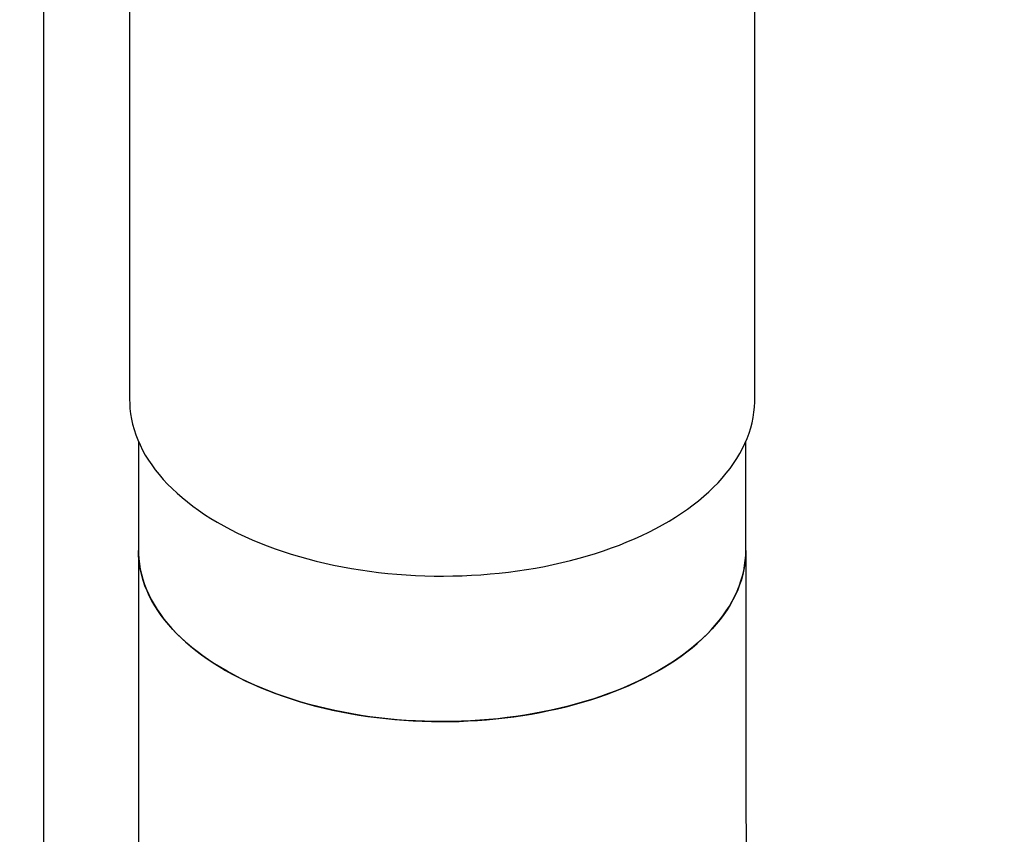
# Model space of a CAD drawing. Units: inches. Extents: x 0.4 to 8.5, y 0.2 to 10.6.
# Drawn here: x 1.6 to 2.8, y 6.9 to 7.8 of the extents above; entities that cross this region are included whole.
import ezdxf

# ---------------------------------------------------------------- set-up
doc = ezdxf.new("R2010")
doc.units = ezdxf.units.IN
doc.header["$MEASUREMENT"] = 0
doc.layers.add('FORMAT', color=7, linetype='Continuous')
doc.styles.add('SLDTEXTSTYLE0', font='TXT', dxfattribs={"width": 0.7})
doc.dimstyles.new('SLDDIMSTYLE0', dxfattribs={"dimtxt": 0.080892, "dimasz": 0.09375, "dimexe": 0, "dimexo": 0.0625, "dimgap": 0.020223, "dimtad": 0, "dimlfac": 44, "dimrnd": 1e-09, "dimzin": 12, "dimdsep": 46, "dimtxsty": 'SLDTEXTSTYLE0', "dimsah": 1, "dimcen": 0.09, "dimadec": 0, "dimazin": 3, "dimtfac": 1, "dimtofl": 0, "dimtmove": 0, "dimatfit": 3, "dimfxl": 0, "dimfrac": 2, "dimtolj": 1, "dimtzin": 12, "dimarcsym": 0})

# ---------------------------------------------------------------- blocks, each defined once
blk = doc.blocks.new('_D')
at = {"layer": 'FORMAT', "color": 7}
for p, q in [((1.6731, 6.3698), (1.6731, 10.3914)), ((7.0286, 9.6174), (7.0286, 10.3914)), ((1.6731, 10.2664), (3.9144, 10.2664)), ((4.037, 10.2664), (4.0119, 10.2664)), ((4.0119, 10.2664), (4.0119, 10.1378)), ((4.6647, 10.2664), (4.6898, 10.2664)), ((4.6898, 10.2664), (4.6898, 10.1378)), ((7.0286, 10.2664), (4.7873, 10.2664)), ((4.0119, 10.1378), (4.037, 10.1378)), ((4.6898, 10.1378), (4.6647, 10.1378))]:
    blk.add_line(p, q, dxfattribs=at)
for points in [[(1.6731, 10.2664), (1.7668, 10.2507), (1.7668, 10.282)], [(7.0286, 10.2664), (6.9349, 10.282), (6.9349, 10.2507)]]:
    blk.add_solid(points, dxfattribs=at)
at = {"layer": 'FORMAT', "color": 7, "char_height": 0.08333, "attachment_point": 1, "style": 'SLDTEXTSTYLE0'}
for s, insert in [('235.64in', (4.1197, 10.3906)), ('5985.34mm', (4.037, 10.2452))]:
    blk.add_mtext(s, dxfattribs=dict(at, insert=insert))
blk = doc.blocks.new('_D_1')
at = {"layer": 'FORMAT', "color": 7}
for p, q in [((4.3369, 8.3181), (2.8701, 8.3181)), ((2.9951, 8.3181), (2.9951, 7.5661)), ((2.9951, 7.4435), (2.9951, 7.4687)), ((2.9951, 7.4687), (3.1237, 7.4687)), ((3.1237, 7.4687), (3.1237, 7.4435)), ((2.9951, 6.8159), (2.9951, 6.7907)), ((3.1237, 6.7907), (3.1237, 6.8159)), ((2.9951, 6.7907), (3.1237, 6.7907)), ((2.9951, 5.9413), (2.9951, 6.6932)), ((2.1713, 5.9413), (3.1201, 5.9413))]:
    blk.add_line(p, q, dxfattribs=at)
for points in [[(2.9951, 8.3181), (2.9795, 8.2243), (3.0107, 8.2243)], [(2.9951, 5.9413), (3.0107, 6.035), (2.9795, 6.035)]]:
    blk.add_solid(points, dxfattribs=at)
at = {"layer": 'FORMAT', "color": 7, "char_height": 0.08333, "attachment_point": 1, "rotation": 90, "style": 'SLDTEXTSTYLE0'}
for s, insert in [('2656.34mm', (3.0162, 6.8159)), ('104.58in', (2.8709, 6.8986))]:
    blk.add_mtext(s, dxfattribs=dict(at, insert=insert))
blk = doc.blocks.new('_D_2')
at = {"layer": 'FORMAT', "color": 7}
for p, q in [((4.8244, 9.2628), (1.3327, 9.2628)), ((1.4577, 9.2628), (1.4577, 8.0385)), ((1.4577, 7.9159), (1.4577, 7.941)), ((1.4577, 7.941), (1.5862, 7.941)), ((1.5862, 7.941), (1.5862, 7.9159)), ((1.4577, 7.2882), (1.4577, 7.2631)), ((1.5862, 7.2631), (1.5862, 7.2882)), ((1.4577, 7.2631), (1.5862, 7.2631)), ((1.4577, 5.9413), (1.4577, 7.1656)), ((2.0713, 5.9413), (1.3327, 5.9413))]:
    blk.add_line(p, q, dxfattribs=at)
for points in [[(1.4577, 9.2628), (1.4421, 9.1691), (1.4733, 9.1691)], [(1.4577, 5.9413), (1.4733, 6.035), (1.4421, 6.035)]]:
    blk.add_solid(points, dxfattribs=at)
at = {"layer": 'FORMAT', "color": 7, "char_height": 0.08333, "attachment_point": 1, "rotation": 90, "style": 'SLDTEXTSTYLE0'}
for s, insert in [('3712.20mm', (1.4788, 7.2882)), ('146.15in', (1.3335, 7.371))]:
    blk.add_mtext(s, dxfattribs=dict(at, insert=insert))
blk = doc.blocks.new('_D_3')
at = {"layer": 'FORMAT', "color": 7}
for p, q in [((1.6731, 6.3698), (1.6731, 9.9997)), ((5.6244, 8.5726), (5.6244, 9.9997)), ((1.6731, 9.8747), (3.2123, 9.8747)), ((3.3349, 9.8747), (3.3097, 9.8747)), ((3.3097, 9.8747), (3.3097, 9.7462)), ((3.9625, 9.8747), (3.9877, 9.8747)), ((3.9877, 9.8747), (3.9877, 9.7462)), ((5.6244, 9.8747), (4.0852, 9.8747)), ((3.3097, 9.7462), (3.3349, 9.7462)), ((3.9877, 9.7462), (3.9625, 9.7462))]:
    blk.add_line(p, q, dxfattribs=at)
for points in [[(1.6731, 9.8747), (1.7668, 9.8591), (1.7668, 9.8904)], [(5.6244, 9.8747), (5.5306, 9.8904), (5.5306, 9.8591)]]:
    blk.add_solid(points, dxfattribs=at)
at = {"layer": 'FORMAT', "color": 7, "char_height": 0.08333, "attachment_point": 1, "style": 'SLDTEXTSTYLE0'}
for s, insert in [('173.86in', (3.4176, 9.9989)), ('4415.98mm', (3.3349, 9.8536))]:
    blk.add_mtext(s, dxfattribs=dict(at, insert=insert))
blk = doc.blocks.new('_D_4')
at = {"layer": 'FORMAT', "color": 7}
for p, q in [((6.6689, 10.0933), (0.972, 10.0933)), ((1.097, 10.0933), (1.097, 8.4538)), ((1.097, 8.3311), (1.097, 8.3563)), ((1.097, 8.3563), (1.2255, 8.3563)), ((1.2255, 8.3563), (1.2255, 8.3311)), ((1.097, 7.7035), (1.097, 7.6783)), ((1.2255, 7.6783), (1.2255, 7.7035)), ((1.097, 7.6783), (1.2255, 7.6783)), ((1.097, 5.9413), (1.097, 7.5808)), ((2.0713, 5.9413), (0.972, 5.9413))]:
    blk.add_line(p, q, dxfattribs=at)
for points in [[(1.097, 10.0933), (1.0813, 9.9996), (1.1126, 9.9996)], [(1.097, 5.9413), (1.1126, 6.035), (1.0813, 6.035)]]:
    blk.add_solid(points, dxfattribs=at)
at = {"layer": 'FORMAT', "color": 7, "char_height": 0.08333, "attachment_point": 1, "rotation": 90, "style": 'SLDTEXTSTYLE0'}
for s, insert in [('4640.36mm', (1.1181, 7.7035)), ('182.69in', (0.9728, 7.7862))]:
    blk.add_mtext(s, dxfattribs=dict(at, insert=insert))

msp = doc.modelspace()

# ---------------------------------------------------------------- linework, layer by layer
at = {"color": 7, "linetype": 'Continuous', "lineweight": 25}
for p, q in [((1.76925, 7.97525), (1.76921, 7.34325)), ((2.47092, 7.34321), (2.47095, 7.97521)), ((1.77915, 7.2965), (1.77915, 7.17428)), ((2.46096, 7.17425), (2.46097, 7.29646)), ((2.45245, 7.13169), (2.45245, 7.13197))]:
    msp.add_line(p, q, dxfattribs=at)
at = {"color": 7, "linetype": 'Continuous', "lineweight": 25, "flags": 128}
for points in [[(1.76921, 7.34325), (1.76928, 7.33941), (1.76964, 7.3335), (1.77031, 7.32759), (1.7713, 7.3217), (1.7726, 7.31583), (1.77421, 7.30999), (1.77613, 7.30417), (1.77836, 7.29839), (1.78089, 7.29265), (1.78373, 7.28695), (1.78686, 7.2813), (1.7903, 7.27571), (1.79403, 7.27018), (1.79806, 7.26472), (1.80237, 7.25933), (1.80696, 7.25401), (1.81184, 7.24877), (1.81699, 7.24361), (1.82242, 7.23855), (1.82811, 7.23357), (1.83406, 7.2287), (1.84027, 7.22393), (1.84672, 7.21927), (1.85343, 7.21471), (1.86037, 7.21027), (1.86754, 7.20595), (1.87494, 7.20176), (1.88256, 7.19769), (1.89039, 7.19375), (1.89843, 7.18994), (1.90666, 7.18627), (1.91509, 7.18274), (1.9237, 7.17936), (1.93249, 7.17612), (1.94144, 7.17303), (1.95055, 7.1701), (1.95982, 7.16732), (1.96923, 7.16469), (1.97877, 7.16223), (1.98844, 7.15993), (1.99823, 7.15779), (2.00813, 7.15582), (2.01813, 7.15402), (2.02822, 7.15238), (2.03839, 7.15092), (2.04863, 7.14963), (2.05894, 7.14851), (2.0693, 7.14756), (2.07971, 7.1468), (2.09015, 7.1462), (2.10062, 7.14579), (2.11111, 7.14555), (2.12161, 7.14548), (2.1321, 7.1456), (2.14259, 7.14589), (2.15305, 7.14636), (2.16349, 7.147), (2.17388, 7.14782), (2.18423, 7.14881), (2.19452, 7.14998), (2.20475, 7.15132), (2.21489, 7.15284), (2.22496, 7.15452), (2.23492, 7.15637), (2.24479, 7.15839), (2.25455, 7.16058), (2.26418, 7.16293), (2.27368, 7.16544), (2.28305, 7.16811), (2.29227, 7.17093), (2.30134, 7.17391), (2.31025, 7.17705), (2.31898, 7.18033), (2.32754, 7.18375), (2.33591, 7.18732), (2.34409, 7.19103), (2.35207, 7.19488), (2.35984, 7.19885), (2.36739, 7.20296), (2.37472, 7.20719), (2.38183, 7.21155), (2.3887, 7.21602), (2.39533, 7.22061), (2.40172, 7.2253), (2.40785, 7.2301), (2.41372, 7.23501), (2.41934, 7.24001), (2.42468, 7.2451), (2.42975, 7.25028), (2.43455, 7.25554), (2.43906, 7.26088), (2.44329, 7.2663), (2.44723, 7.27178), (2.45087, 7.27733), (2.45422, 7.28294), (2.45727, 7.2886), (2.46002, 7.29431), (2.46246, 7.30006), (2.4646, 7.30585), (2.46643, 7.31168), (2.46795, 7.31753), (2.46915, 7.32341), (2.47005, 7.3293), (2.47063, 7.33521), (2.4709, 7.34113), (2.47092, 7.34321)], [(1.77915, 7.17428), (1.7792, 7.17083), (1.77954, 7.165), (1.7802, 7.15918), (1.78117, 7.15337), (1.78245, 7.14758), (1.78404, 7.14182), (1.78595, 7.13609), (1.78816, 7.13039), (1.79067, 7.12473), (1.79349, 7.11912), (1.79661, 7.11356), (1.80003, 7.10806), (1.80374, 7.10261), (1.80775, 7.09724), (1.81204, 7.09193), (1.81662, 7.0867), (1.82147, 7.08155), (1.8266, 7.07648), (1.832, 7.07151), (1.83767, 7.06663), (1.8436, 7.06185), (1.84978, 7.05717), (1.85621, 7.0526), (1.86288, 7.04814), (1.86979, 7.0438), (1.87693, 7.03958), (1.8843, 7.03548), (1.89188, 7.03152), (1.89967, 7.02768), (1.90767, 7.02398), (1.91586, 7.02041), (1.92424, 7.01699), (1.9328, 7.01371), (1.94153, 7.01058), (1.95042, 7.0076), (1.95948, 7.00478), (1.96868, 7.00211), (1.97802, 6.9996), (1.98749, 6.99725), (1.99708, 6.99506), (2.00679, 6.99304), (2.0166, 6.99119), (2.0265, 6.9895), (2.0365, 6.98799), (2.04657, 6.98664), (2.0567, 6.98547), (2.0669, 6.98448), (2.07714, 6.98365), (2.08743, 6.98301), (2.09774, 6.98254), (2.10807, 6.98224), (2.11842, 6.98213), (2.12877, 6.98219), (2.1391, 6.98242), (2.14943, 6.98284), (2.15972, 6.98343), (2.16998, 6.98419), (2.18019, 6.98513), (2.19035, 6.98625), (2.20044, 6.98754), (2.21045, 6.989), (2.22039, 6.99063), (2.23023, 6.99243), (2.23997, 6.9944), (2.2496, 6.99653), (2.25911, 6.99883), (2.26849, 7.00129), (2.27774, 7.00391), (2.28684, 7.00668), (2.29579, 7.00961), (2.30457, 7.01269), (2.31319, 7.01592), (2.32162, 7.0193), (2.32987, 7.02282), (2.33793, 7.02648), (2.34579, 7.03027), (2.35344, 7.0342), (2.36087, 7.03825), (2.36808, 7.04244), (2.37507, 7.04674), (2.38182, 7.05116), (2.38832, 7.05569), (2.39458, 7.06034), (2.40059, 7.06508), (2.40634, 7.06993), (2.41183, 7.07488), (2.41704, 7.07991), (2.42199, 7.08504), (2.42665, 7.09024), (2.43103, 7.09553), (2.43513, 7.10088), (2.43894, 7.1063), (2.44245, 7.11179), (2.44566, 7.11733), (2.44858, 7.12293), (2.45119, 7.12857), (2.4535, 7.13426), (2.4555, 7.13998), (2.45719, 7.14573), (2.45857, 7.15151), (2.45964, 7.15731), (2.46039, 7.16313), (2.46083, 7.16896), (2.46096, 7.17425)], [(2.12101, 6.98212), (2.11066, 6.9822), (2.10032, 6.98245), (2.09, 6.98287), (2.07971, 6.98348), (2.06945, 6.98425), (2.05925, 6.98521), (2.04909, 6.98633), (2.03901, 6.98764), (2.02899, 6.98911), (2.01907, 6.99075), (2.00923, 6.99256), (1.9995, 6.99454), (1.98988, 6.99669), (1.98037, 6.999), (1.971, 7.00147), (1.96176, 7.0041), (1.95267, 7.00688), (1.94374, 7.00982), (1.93496, 7.01292), (1.92636, 7.01616), (1.91794, 7.01954), (1.9097, 7.02307), (1.90165, 7.02674), (1.89381, 7.03054), (1.88617, 7.03448), (1.87875, 7.03855), (1.87156, 7.04274), (1.86459, 7.04705), (1.85785, 7.05148), (1.85136, 7.05602), (1.84512, 7.06067), (1.83913, 7.06542), (1.8334, 7.07028), (1.82793, 7.07523), (1.82273, 7.08027), (1.81781, 7.0854), (1.81316, 7.09061), (1.8088, 7.0959), (1.80472, 7.10126), (1.80093, 7.10669), (1.79744, 7.11218), (1.79425, 7.11773), (1.79135, 7.12333), (1.78876, 7.12897), (1.78647, 7.13466), (1.78449, 7.14038), (1.78282, 7.14614), (1.78146, 7.15192), (1.78041, 7.15772), (1.77968, 7.16354), (1.77926, 7.16937), (1.77915, 7.17427)], [(2.46096, 7.17425), (2.4609, 7.17041), (2.46053, 7.16458), (2.45986, 7.15877), (2.45886, 7.15296), (2.45756, 7.14717), (2.45595, 7.14141), (2.45403, 7.13568), (2.4518, 7.12999), (2.44926, 7.12434), (2.44642, 7.11873), (2.44328, 7.11317), (2.43984, 7.10767), (2.43611, 7.10223), (2.43209, 7.09686), (2.42777, 7.09156), (2.42318, 7.08633), (2.41831, 7.08119), (2.41316, 7.07613), (2.40774, 7.07116), (2.40205, 7.06629), (2.39611, 7.06151), (2.38991, 7.05684), (2.38347, 7.05228), (2.37678, 7.04783), (2.36985, 7.0435), (2.3627, 7.03929), (2.35532, 7.0352), (2.34772, 7.03124), (2.33991, 7.02741), (2.33191, 7.02372), (2.3237, 7.02017), (2.31531, 7.01675), (2.30674, 7.01349), (2.298, 7.01037), (2.28909, 7.0074), (2.28003, 7.00459), (2.27082, 7.00193), (2.26147, 6.99943), (2.25199, 6.99709), (2.24239, 6.99492), (2.23268, 6.99291), (2.22286, 6.99106), (2.21295, 6.98939), (2.20295, 6.98789), (2.19287, 6.98655), (2.18273, 6.9854), (2.17254, 6.98441), (2.16229, 6.9836), (2.152, 6.98297), (2.14169, 6.98251), (2.13135, 6.98223), (2.12101, 6.98212)]]:
    msp.add_lwpolyline(points, dxfattribs=at)
at = {"color": 7, "linetype": 'Continuous', "lineweight": 25}
for centre, radius, start, end in [((307.6506, 7.20629), 305.87146, 180.005997, 180.0838902), ((304.60385, 7.20489), 302.14289, 180.0058086, 180.0817962)]:
    msp.add_arc(centre, radius, start, end, dxfattribs=at)

# ---------------------------------------------------------------- dimensions: what is measured, and where the dimension line sits
at = {"layer": 'FORMAT', "color": 7}
for base, p2, picture, middle in [((7.0286, 10.26637), (7.0286, 9.5674), '_D', (4.35084, 10.26637)), ((5.62438, 9.87474), (5.62438, 8.52264), '_D_3', (3.64873, 9.87474))]:
    dim = msp.add_linear_dim(base=base, p1=(1.67308, 6.31978), p2=p2, dimstyle='SLDDIMSTYLE0', dxfattribs=at)
    dim.commit()
    dim.dimension.update_dxf_attribs({"geometry": picture, "text_midpoint": middle, "dimtype": 160})
for base, p2, picture, middle in [((1.09696, 10.09335), (6.71895, 10.09335), '_D_4', (1.09696, 8.01731)), ((1.4577, 9.26285), (4.87438, 9.26285), '_D_2', (1.4577, 7.60206)), ((2.99511, 8.31809), (4.32893, 8.31809), '_D_1', (2.99511, 7.12968))]:
    dim = msp.add_linear_dim(base=base, p1=(2.12134, 5.94127), p2=p2, angle=90, dimstyle='SLDDIMSTYLE0', dxfattribs=at)
    dim.commit()
    dim.dimension.update_dxf_attribs({"geometry": picture, "text_midpoint": middle, "dimtype": 160})

doc.saveas('drawing.dxf')
